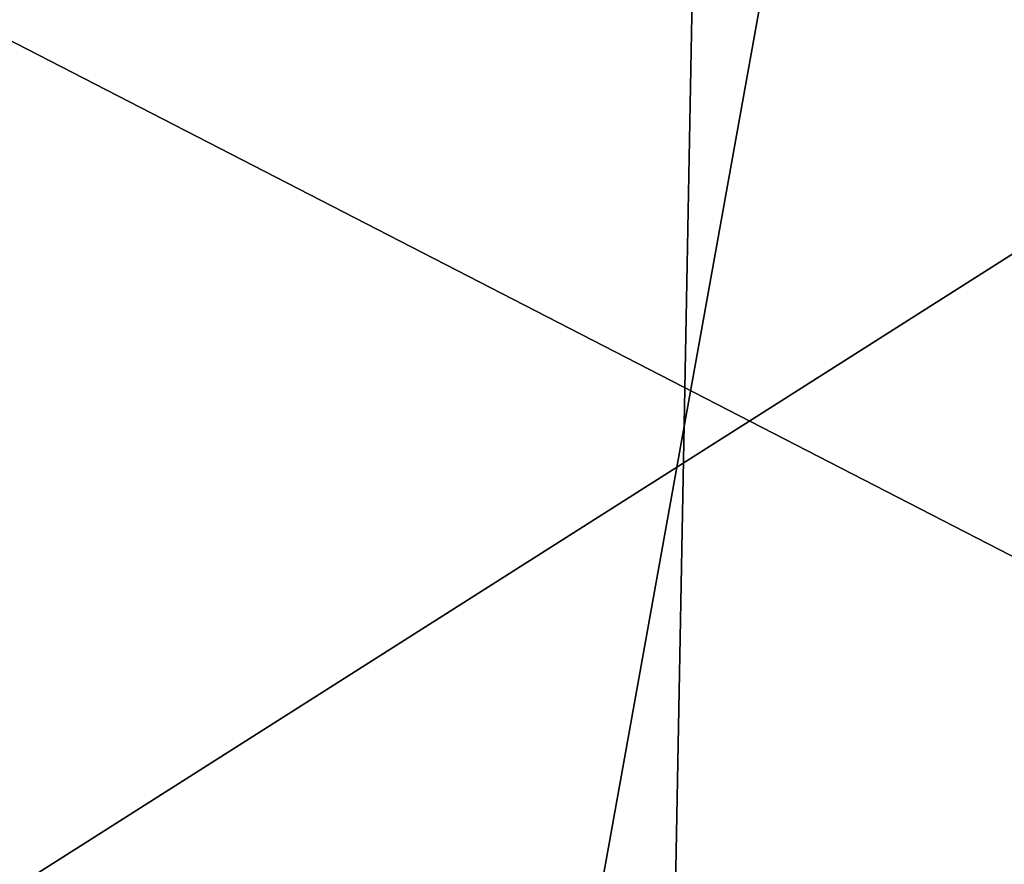
# Model space of a CAD drawing. Extents: x -62 to 87, y -108 to 382.
# Drawn here: x -7 to -5, y 188 to 190 of the extents above; entities that cross this region are included whole.
import ezdxf

# ---------------------------------------------------------------- set-up
doc = ezdxf.new("R2010")
doc.units = 0
doc.header["$MEASUREMENT"] = 0

msp = doc.modelspace()

# ---------------------------------------------------------------- linework, layer by layer
for points in [[(-4.59224, 265.099976, 11.086584), (-8.485331, 55.099998, 8.48527), (-4.59224, 55.099998, 11.086584)], [(-4.59224, 265.099976, 11.086584), (-8.485331, 265.099976, 8.48527), (-8.485331, 55.099998, 8.48527)], [(-8.48527, 265.099976, -8.485331), (-4.59216, 55.099998, -11.086617), (-8.48527, 55.099998, -8.485331)], [(-8.48527, 265.099976, -8.485331), (-4.59216, 265.099976, -11.086617), (-4.59216, 55.099998, -11.086617)], [(-7.460027, 58.449997, 7.459973), (-4.037335, 265.099976, 9.746885), (-4.037335, 58.449997, 9.746885)], [(-7.460027, 265.099976, 7.459973), (-4.037335, 265.099976, 9.746885), (-7.460027, 58.449997, 7.459973)], [(-4.037265, 58.449997, -9.746914), (-4.037265, 265.099976, -9.746914), (-7.459973, 58.449997, -7.460027)], [(-4.037265, 265.099976, -9.746914), (-7.459973, 265.099976, -7.460027), (-7.459973, 58.449997, -7.460027)], [(-4.6209, 178.300003, 198.844208), (-8.5383, 233.200012, 201.4617), (-4.6209, 233.200012, 198.844208)], [(-4.6209, 178.300003, 198.844208), (-8.5383, 178.300003, 201.4617), (-8.5383, 233.200012, 201.4617)], [(-8.5383, 178.300003, 218.5383), (-4.6209, 233.200012, 221.155792), (-8.5383, 233.200012, 218.5383)], [(-8.5383, 178.300003, 218.5383), (-4.6209, 178.300003, 221.155792), (-4.6209, 233.200012, 221.155792)], [(-4.3435, 233.100006, 220.485992), (-4.3435, 178.400009, 220.485992), (-8.0257, 233.100006, 218.025696)], [(-4.3435, 178.400009, 220.485992), (-8.0257, 178.400009, 218.025696), (-8.0257, 233.100006, 218.025696)], [(-8.0257, 233.100006, 201.974304), (-8.0257, 178.400009, 201.974304), (-4.3435, 233.100006, 199.514008)], [(-8.0257, 178.400009, 201.974304), (-4.3435, 178.400009, 199.514008), (-4.3435, 233.100006, 199.514008)], [(-5.4555, 178.600006, 203.158997), (-7.8835, 192.100006, 206.203506), (-7.8835, 178.600006, 206.203506)], [(-5.4555, 192.100006, 203.158997), (-7.8835, 192.100006, 206.203506), (-5.4555, 178.600006, 203.158997)], [(-7.8835, 178.600006, 213.796494), (-5.4555, 192.100006, 216.841003), (-5.4555, 178.600006, 216.841003)], [(-7.8835, 192.100006, 213.796494), (-5.4555, 192.100006, 216.841003), (-7.8835, 178.600006, 213.796494)], [(-4.2765, 190.100006, 220.324402), (-7.9019, 190.100006, 217.901901), (-7.4246, 188.100006, 217.424606)], [(-7.9019, 190.100006, 202.098099), (-4.0182, 188.100006, 200.299301), (-7.4246, 188.100006, 202.575394)], [(-7.9019, 190.100006, 202.098099), (-4.2765, 190.100006, 199.675598), (-4.0182, 188.100006, 200.299301)], [(-4.2765, 190.100006, 220.324402), (-7.4246, 188.100006, 217.424606), (-4.0182, 188.100006, 219.700699)]]:
    msp.add_3dface(points)

doc.saveas('drawing.dxf')
